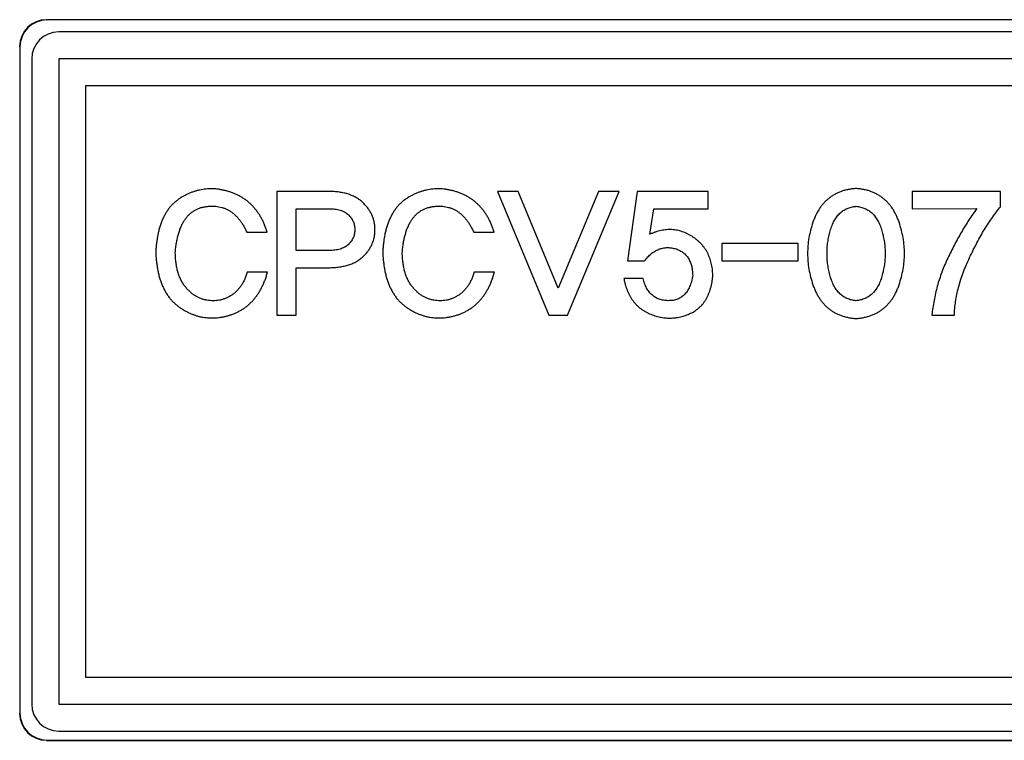
# Model space of a CAD drawing. Extents: x 1486 to 2193, y -160 to 366.
# Drawn here: x 1556 to 1574, y 136 to 149 of the extents above; entities that cross this region are included whole.
import ezdxf

# ---------------------------------------------------------------- set-up
doc = ezdxf.new("R2010")
doc.units = 0
doc.header["$LTSCALE"] = 4
doc.layers.get('0').update_dxf_attribs({"linetype": 'CONTINUOUS'})

msp = doc.modelspace()

# ---------------------------------------------------------------- linework, layer by layer
for p, q in [((1556.695, 148.976), (1556.7, 148.971)), ((1663.095, 148.976), (1556.695, 148.976)), ((1663.09, 148.971), (1556.7, 148.971)), ((1662.92, 148.748), (1556.92, 148.748)), ((1556.2, 148.471), (1556.195, 148.477)), ((1556.195, 148.477), (1556.195, 136.076)), ((1556.2, 148.471), (1556.2, 136.082)), ((1556.42, 148.248), (1556.42, 136.248)), ((1662.92, 148.248), (1556.92, 148.248)), ((1556.92, 148.248), (1556.92, 136.248)), ((1662.42, 147.748), (1557.42, 147.748)), ((1557.42, 147.748), (1557.42, 136.748)), ((1571.737, 145.837), (1571.737, 145.838)), ((1560.977, 145.784), (1560.977, 143.484)), ((1561.966, 145.784), (1560.977, 145.784)), ((1565.073, 145.784), (1566.026, 143.484)), ((1565.457, 145.784), (1565.073, 145.784)), ((1566.203, 143.982), (1565.457, 145.784)), ((1566.949, 145.784), (1566.203, 143.982)), ((1566.377, 143.484), (1567.333, 145.784)), ((1567.333, 145.784), (1566.949, 145.784)), ((1567.67, 145.784), (1567.49, 144.495)), ((1568.988, 145.784), (1567.67, 145.784)), ((1568.988, 145.461), (1568.988, 145.784)), ((1572.78, 145.784), (1572.78, 145.461)), ((1574.425, 145.784), (1572.78, 145.784)), ((1574.425, 145.499), (1574.425, 145.784)), ((1571.737, 145.505), (1571.737, 145.506)), ((1561.333, 145.461), (1561.97, 145.461)), ((1561.333, 144.685), (1561.333, 145.461)), ((1567.907, 144.987), (1567.977, 145.461)), ((1567.977, 145.461), (1568.988, 145.461)), ((1572.78, 145.461), (1573.98, 145.464)), ((1560.415, 145.028), (1560.793, 145.028)), ((1564.633, 145.028), (1565.011, 145.028)), ((1570.665, 144.815), (1569.245, 144.815)), ((1569.245, 144.815), (1569.245, 144.492)), ((1570.665, 144.492), (1570.665, 144.815)), ((1561.969, 144.684), (1561.333, 144.685)), ((1567.49, 144.495), (1567.807, 144.495)), ((1569.245, 144.492), (1570.665, 144.492)), ((1560.802, 144.281), (1560.424, 144.282)), ((1561.333, 143.484), (1561.333, 144.364)), ((1561.333, 144.364), (1561.967, 144.364)), ((1565.02, 144.281), (1564.642, 144.282)), ((1568.702, 144.222), (1568.702, 144.222)), ((1567.782, 144.166), (1567.423, 144.166)), ((1559.675, 143.76), (1559.675, 143.76)), ((1563.893, 143.76), (1563.893, 143.76)), ((1560.977, 143.484), (1561.333, 143.484)), ((1566.026, 143.484), (1566.377, 143.484)), ((1573.148, 143.484), (1573.566, 143.484)), ((1556.2, 143.247), (1556.195, 143.247)), ((1557.42, 136.748), (1662.42, 136.748)), ((1556.92, 136.248), (1662.92, 136.248)), ((1556.195, 136.076), (1556.2, 136.082)), ((1556.92, 135.748), (1662.92, 135.748)), ((1556.7, 135.582), (1556.695, 135.576)), ((1556.695, 135.576), (1663.095, 135.576)), ((1556.7, 135.582), (1663.09, 135.582))]:
    msp.add_line(p, q)
for centre, start, end in [((1556.92, 148.248), 90, 180), ((1556.92, 136.248), 180, 270)]:
    msp.add_arc(centre, 0.5, start, end)
for centre, major_axis in [((1556.695, 148.476), (0.354, -0.354)), ((1556.701, 148.471), (0.354, -0.354)), ((1556.695, 136.077), (0.354, 0.354)), ((1556.701, 136.082), (0.354, 0.354))]:
    msp.add_ellipse(centre, major_axis=major_axis, ratio=0.999695, start_param=2.356347, end_param=3.926839)
for points, knots in [([(1571.737, 145.838), (1571.713, 145.835), (1571.665, 145.831), (1571.594, 145.818), (1571.527, 145.803), (1571.462, 145.782), (1571.401, 145.758), (1571.343, 145.729), (1571.288, 145.696), (1571.236, 145.659), (1571.188, 145.617), (1571.143, 145.572), (1571.1, 145.522), (1571.061, 145.468), (1571.026, 145.409), (1570.992, 145.347), (1570.963, 145.28), (1570.928, 145.187), (1570.892, 145.066), (1570.86, 144.92), (1570.841, 144.774), (1570.836, 144.628), (1570.841, 144.482), (1570.86, 144.336), (1570.892, 144.19), (1570.928, 144.069), (1570.963, 143.976), (1570.992, 143.909), (1571.026, 143.847), (1571.061, 143.788), (1571.1, 143.734), (1571.143, 143.685), (1571.188, 143.639), (1571.237, 143.597), (1571.288, 143.56), (1571.343, 143.527), (1571.401, 143.498), (1571.462, 143.474), (1571.527, 143.453), (1571.594, 143.438), (1571.664, 143.425), (1571.713, 143.421), (1571.737, 143.419)], [0, 0, 0, 0, 0.022092, 0.043337, 0.063934, 0.083884, 0.103423, 0.122668, 0.141742, 0.160594, 0.17961, 0.198662, 0.218136, 0.237879, 0.258224, 0.279188, 0.300853, 0.323361, 0.368566, 0.412971, 0.456622, 0.500074, 0.543399, 0.587176, 0.631457, 0.676784, 0.699291, 0.720956, 0.741921, 0.762265, 0.782009, 0.801482, 0.820534, 0.839468, 0.858394, 0.877468, 0.896713, 0.916252, 0.936202, 0.956799, 0.978044, 1, 1, 1, 1]), ([(1571.737, 145.838), (1571.713, 145.835), (1571.665, 145.831), (1571.594, 145.818), (1571.527, 145.803), (1571.462, 145.782), (1571.401, 145.758), (1571.343, 145.729), (1571.288, 145.696), (1571.236, 145.659), (1571.188, 145.617), (1571.143, 145.572), (1571.1, 145.522), (1571.061, 145.468), (1571.026, 145.409), (1570.992, 145.347), (1570.963, 145.28), (1570.928, 145.187), (1570.892, 145.066), (1570.86, 144.92), (1570.841, 144.774), (1570.836, 144.628), (1570.841, 144.482), (1570.86, 144.336), (1570.892, 144.19), (1570.928, 144.069), (1570.963, 143.976), (1570.992, 143.909), (1571.026, 143.847), (1571.061, 143.788), (1571.1, 143.734), (1571.143, 143.685), (1571.188, 143.639), (1571.237, 143.597), (1571.288, 143.56), (1571.343, 143.527), (1571.401, 143.498), (1571.462, 143.474), (1571.527, 143.453), (1571.594, 143.438), (1571.664, 143.425), (1571.713, 143.421), (1571.737, 143.419)], [0, 0, 0, 0, 0.022092, 0.043337, 0.063934, 0.083884, 0.103423, 0.122668, 0.141742, 0.160594, 0.17961, 0.198662, 0.218136, 0.237879, 0.258224, 0.279188, 0.300853, 0.323361, 0.368566, 0.412971, 0.456622, 0.500074, 0.543399, 0.587176, 0.631457, 0.676784, 0.699291, 0.720956, 0.741921, 0.762265, 0.782009, 0.801482, 0.820534, 0.839468, 0.858394, 0.877468, 0.896713, 0.916252, 0.936202, 0.956799, 0.978044, 1, 1, 1, 1]), ([(1571.737, 143.419), (1571.762, 143.421), (1571.81, 143.425), (1571.88, 143.438), (1571.948, 143.453), (1572.012, 143.474), (1572.073, 143.498), (1572.131, 143.527), (1572.186, 143.56), (1572.238, 143.597), (1572.286, 143.639), (1572.332, 143.684), (1572.374, 143.734), (1572.414, 143.788), (1572.449, 143.847), (1572.482, 143.909), (1572.512, 143.976), (1572.547, 144.069), (1572.582, 144.19), (1572.614, 144.336), (1572.633, 144.482), (1572.64, 144.628), (1572.633, 144.774), (1572.614, 144.92), (1572.583, 145.066), (1572.547, 145.187), (1572.512, 145.28), (1572.482, 145.347), (1572.449, 145.409), (1572.414, 145.468), (1572.374, 145.522), (1572.332, 145.572), (1572.286, 145.617), (1572.238, 145.659), (1572.186, 145.696), (1572.131, 145.729), (1572.073, 145.758), (1572.012, 145.783), (1571.948, 145.803), (1571.88, 145.818), (1571.81, 145.831), (1571.762, 145.835), (1571.737, 145.837)], [0, 0, 0, 0, 0.0219541, 0.0431967, 0.0637918, 0.0838621, 0.103399, 0.122642, 0.1416051, 0.1606334, 0.1794679, 0.1986082, 0.2180798, 0.2378213, 0.2581643, 0.2791265, 0.3007894, 0.323295, 0.368618, 0.412894, 0.4566675, 0.4999937, 0.5434475, 0.5870944, 0.6314952, 0.6766959, 0.6992015, 0.7208644, 0.7418266, 0.7621696, 0.7819111, 0.8013827, 0.820523, 0.8394409, 0.8583949, 0.877358, 0.896601, 0.9161379, 0.9362082, 0.9568033, 0.9780459, 1, 1, 1, 1]), ([(1571.737, 143.419), (1571.762, 143.421), (1571.81, 143.425), (1571.88, 143.438), (1571.948, 143.453), (1572.012, 143.474), (1572.073, 143.498), (1572.131, 143.527), (1572.186, 143.56), (1572.238, 143.597), (1572.286, 143.639), (1572.332, 143.684), (1572.374, 143.734), (1572.414, 143.788), (1572.449, 143.847), (1572.482, 143.909), (1572.512, 143.976), (1572.547, 144.069), (1572.582, 144.19), (1572.614, 144.336), (1572.633, 144.482), (1572.64, 144.628), (1572.633, 144.774), (1572.614, 144.92), (1572.583, 145.066), (1572.547, 145.187), (1572.512, 145.28), (1572.482, 145.347), (1572.449, 145.409), (1572.414, 145.468), (1572.374, 145.522), (1572.332, 145.572), (1572.286, 145.617), (1572.238, 145.659), (1572.186, 145.696), (1572.131, 145.729), (1572.073, 145.758), (1572.012, 145.783), (1571.948, 145.803), (1571.88, 145.818), (1571.81, 145.831), (1571.762, 145.835), (1571.737, 145.837)], [0, 0, 0, 0, 0.0219541, 0.0431967, 0.0637918, 0.0838621, 0.103399, 0.122642, 0.1416051, 0.1606334, 0.1794679, 0.1986082, 0.2180798, 0.2378213, 0.2581643, 0.2791265, 0.3007894, 0.323295, 0.368618, 0.412894, 0.4566675, 0.4999937, 0.5434475, 0.5870944, 0.6314952, 0.6766959, 0.6992015, 0.7208644, 0.7418266, 0.7621696, 0.7819111, 0.8013827, 0.820523, 0.8394409, 0.8583949, 0.877358, 0.896601, 0.9161379, 0.9362082, 0.9568033, 0.9780459, 1, 1, 1, 1]), ([(1560.793, 145.028), (1560.786, 145.051), (1560.771, 145.096), (1560.746, 145.162), (1560.719, 145.224), (1560.689, 145.284), (1560.656, 145.34), (1560.621, 145.394), (1560.584, 145.444), (1560.544, 145.492), (1560.501, 145.536), (1560.456, 145.577), (1560.409, 145.616), (1560.358, 145.651), (1560.306, 145.684), (1560.25, 145.713), (1560.193, 145.74), (1560.133, 145.763), (1560.073, 145.783), (1560.012, 145.799), (1559.951, 145.813), (1559.891, 145.823), (1559.832, 145.829), (1559.772, 145.832), (1559.713, 145.831), (1559.654, 145.827), (1559.596, 145.82), (1559.538, 145.809), (1559.481, 145.795), (1559.423, 145.777), (1559.367, 145.756), (1559.31, 145.731), (1559.254, 145.703), (1559.198, 145.672), (1559.144, 145.637), (1559.094, 145.598), (1559.046, 145.555), (1559.002, 145.508), (1558.961, 145.457), (1558.923, 145.402), (1558.889, 145.344), (1558.857, 145.281), (1558.829, 145.215), (1558.805, 145.145), (1558.783, 145.07), (1558.765, 144.992), (1558.75, 144.911), (1558.738, 144.825), (1558.729, 144.735), (1558.726, 144.674), (1558.725, 144.643)], [0, 0, 0, 0, 0.022597, 0.044528, 0.066017, 0.086876, 0.107409, 0.127374, 0.147217, 0.166635, 0.185991, 0.205169, 0.224433, 0.243582, 0.263073, 0.282611, 0.302515, 0.322742, 0.342905, 0.362756, 0.382217, 0.401343, 0.420189, 0.438809, 0.457412, 0.475786, 0.494261, 0.512794, 0.531397, 0.550159, 0.569312, 0.588571, 0.608345, 0.628443, 0.648708, 0.668795, 0.688835, 0.709051, 0.729557, 0.750385, 0.771771, 0.793655, 0.816188, 0.839637, 0.863783, 0.888993, 0.915169, 0.942258, 0.970561, 1, 1, 1, 1]), ([(1562.798, 145.073), (1562.798, 145.096), (1562.796, 145.141), (1562.785, 145.208), (1562.77, 145.273), (1562.746, 145.336), (1562.716, 145.396), (1562.68, 145.455), (1562.636, 145.51), (1562.587, 145.564), (1562.532, 145.614), (1562.469, 145.657), (1562.401, 145.694), (1562.326, 145.725), (1562.245, 145.75), (1562.158, 145.767), (1562.064, 145.78), (1562, 145.783), (1561.966, 145.784)], [0, 0, 0, 0, 0.056509, 0.111492, 0.166075, 0.220316, 0.2755, 0.331237, 0.388732, 0.448275, 0.509118, 0.571064, 0.6346, 0.700288, 0.769154, 0.841824, 0.918524, 1, 1, 1, 1]), ([(1562.798, 145.073), (1562.798, 145.096), (1562.796, 145.141), (1562.785, 145.208), (1562.77, 145.273), (1562.746, 145.336), (1562.716, 145.396), (1562.68, 145.455), (1562.636, 145.51), (1562.587, 145.564), (1562.532, 145.614), (1562.469, 145.657), (1562.401, 145.694), (1562.326, 145.725), (1562.245, 145.75), (1562.158, 145.767), (1562.064, 145.78), (1562, 145.783), (1561.966, 145.784)], [0, 0, 0, 0, 0.056509, 0.111492, 0.166075, 0.220316, 0.2755, 0.331237, 0.388732, 0.448275, 0.509118, 0.571064, 0.6346, 0.700288, 0.769154, 0.841824, 0.918524, 1, 1, 1, 1]), ([(1565.011, 145.028), (1565.004, 145.051), (1564.989, 145.096), (1564.964, 145.162), (1564.937, 145.224), (1564.907, 145.284), (1564.874, 145.34), (1564.839, 145.394), (1564.802, 145.444), (1564.762, 145.492), (1564.719, 145.536), (1564.674, 145.577), (1564.627, 145.616), (1564.576, 145.651), (1564.524, 145.684), (1564.469, 145.713), (1564.411, 145.74), (1564.351, 145.763), (1564.291, 145.783), (1564.23, 145.799), (1564.169, 145.813), (1564.109, 145.823), (1564.05, 145.829), (1563.99, 145.832), (1563.931, 145.831), (1563.872, 145.827), (1563.814, 145.82), (1563.756, 145.809), (1563.699, 145.795), (1563.641, 145.777), (1563.585, 145.756), (1563.528, 145.731), (1563.472, 145.703), (1563.416, 145.672), (1563.362, 145.637), (1563.312, 145.598), (1563.264, 145.555), (1563.22, 145.508), (1563.179, 145.457), (1563.141, 145.402), (1563.107, 145.344), (1563.075, 145.281), (1563.047, 145.215), (1563.023, 145.145), (1563.001, 145.07), (1562.983, 144.992), (1562.968, 144.911), (1562.956, 144.825), (1562.947, 144.735), (1562.944, 144.674), (1562.943, 144.643)], [0, 0, 0, 0, 0.022597, 0.044528, 0.066017, 0.086876, 0.107409, 0.127374, 0.147217, 0.166635, 0.185991, 0.205169, 0.224433, 0.243582, 0.263073, 0.282611, 0.302515, 0.322742, 0.342905, 0.362756, 0.382217, 0.401343, 0.420189, 0.438809, 0.457412, 0.475786, 0.494261, 0.512794, 0.531397, 0.550159, 0.569312, 0.588571, 0.608345, 0.628443, 0.648708, 0.668795, 0.688835, 0.709051, 0.729557, 0.750385, 0.771771, 0.793655, 0.816188, 0.839637, 0.863783, 0.888993, 0.915169, 0.942258, 0.970561, 1, 1, 1, 1]), ([(1559.087, 144.643), (1559.09, 144.675), (1559.095, 144.737), (1559.108, 144.827), (1559.124, 144.911), (1559.144, 144.99), (1559.167, 145.063), (1559.193, 145.131), (1559.224, 145.193), (1559.257, 145.25), (1559.295, 145.301), (1559.336, 145.347), (1559.381, 145.387), (1559.428, 145.422), (1559.48, 145.45), (1559.535, 145.474), (1559.594, 145.491), (1559.656, 145.502), (1559.718, 145.508), (1559.779, 145.511), (1559.838, 145.508), (1559.894, 145.5), (1559.949, 145.487), (1560.002, 145.47), (1560.053, 145.447), (1560.102, 145.42), (1560.148, 145.388), (1560.192, 145.351), (1560.235, 145.309), (1560.275, 145.262), (1560.314, 145.211), (1560.35, 145.154), (1560.384, 145.093), (1560.404, 145.05), (1560.415, 145.028)], [0, 0, 0, 0, 0.045875, 0.089119, 0.13021, 0.168857, 0.205584, 0.240156, 0.273223, 0.304729, 0.334756, 0.363909, 0.392347, 0.42037, 0.448519, 0.476972, 0.506006, 0.536252, 0.566312, 0.595413, 0.623509, 0.650822, 0.677503, 0.704057, 0.73028, 0.756957, 0.783887, 0.811369, 0.839756, 0.869235, 0.89967, 0.931542, 0.965102, 1, 1, 1, 1]), ([(1563.305, 144.643), (1563.308, 144.675), (1563.313, 144.737), (1563.326, 144.827), (1563.342, 144.911), (1563.362, 144.99), (1563.385, 145.063), (1563.411, 145.131), (1563.442, 145.193), (1563.475, 145.25), (1563.513, 145.301), (1563.554, 145.347), (1563.599, 145.387), (1563.646, 145.422), (1563.698, 145.45), (1563.753, 145.474), (1563.812, 145.491), (1563.874, 145.502), (1563.936, 145.508), (1563.997, 145.511), (1564.056, 145.508), (1564.112, 145.5), (1564.167, 145.487), (1564.22, 145.47), (1564.271, 145.447), (1564.32, 145.42), (1564.366, 145.388), (1564.41, 145.351), (1564.453, 145.309), (1564.493, 145.262), (1564.532, 145.211), (1564.568, 145.154), (1564.602, 145.093), (1564.622, 145.05), (1564.633, 145.028)], [0, 0, 0, 0, 0.045875, 0.089119, 0.13021, 0.168857, 0.205584, 0.240156, 0.273223, 0.304729, 0.334756, 0.363909, 0.392347, 0.42037, 0.448519, 0.476972, 0.506006, 0.536252, 0.566312, 0.595413, 0.623509, 0.650822, 0.677503, 0.704057, 0.73028, 0.756957, 0.783887, 0.811369, 0.839756, 0.869235, 0.89967, 0.931542, 0.965102, 1, 1, 1, 1]), ([(1571.737, 143.751), (1571.722, 143.752), (1571.693, 143.755), (1571.651, 143.764), (1571.611, 143.776), (1571.572, 143.791), (1571.536, 143.808), (1571.501, 143.83), (1571.468, 143.853), (1571.437, 143.88), (1571.408, 143.91), (1571.381, 143.944), (1571.356, 143.98), (1571.332, 144.019), (1571.311, 144.061), (1571.291, 144.107), (1571.273, 144.155), (1571.252, 144.223), (1571.231, 144.311), (1571.212, 144.416), (1571.201, 144.522), (1571.197, 144.628), (1571.201, 144.734), (1571.212, 144.84), (1571.231, 144.946), (1571.252, 145.033), (1571.273, 145.101), (1571.291, 145.149), (1571.311, 145.195), (1571.332, 145.237), (1571.356, 145.276), (1571.381, 145.312), (1571.408, 145.346), (1571.437, 145.376), (1571.468, 145.403), (1571.501, 145.426), (1571.536, 145.448), (1571.572, 145.465), (1571.611, 145.48), (1571.651, 145.492), (1571.693, 145.501), (1571.722, 145.504), (1571.737, 145.505)], [0, 0, 0, 0, 0.019587, 0.038458, 0.05691, 0.074954, 0.092759, 0.11062, 0.12832, 0.14637, 0.164783, 0.183553, 0.20292, 0.222981, 0.243907, 0.265535, 0.288037, 0.31173, 0.359548, 0.406884, 0.453555, 0.499999, 0.546443, 0.593302, 0.640452, 0.68827, 0.711963, 0.734465, 0.756093, 0.777019, 0.79708, 0.816447, 0.835217, 0.85363, 0.87168, 0.88938, 0.907241, 0.925046, 0.94309, 0.961542, 0.980413, 1, 1, 1, 1]), ([(1571.737, 143.751), (1571.722, 143.752), (1571.693, 143.755), (1571.651, 143.764), (1571.611, 143.776), (1571.572, 143.791), (1571.536, 143.808), (1571.501, 143.83), (1571.468, 143.853), (1571.437, 143.88), (1571.408, 143.91), (1571.381, 143.944), (1571.356, 143.98), (1571.332, 144.019), (1571.311, 144.061), (1571.291, 144.107), (1571.273, 144.155), (1571.252, 144.223), (1571.231, 144.311), (1571.212, 144.416), (1571.201, 144.522), (1571.197, 144.628), (1571.201, 144.734), (1571.212, 144.84), (1571.231, 144.946), (1571.252, 145.033), (1571.273, 145.101), (1571.291, 145.149), (1571.311, 145.195), (1571.332, 145.237), (1571.356, 145.276), (1571.381, 145.312), (1571.408, 145.346), (1571.437, 145.376), (1571.468, 145.403), (1571.501, 145.426), (1571.536, 145.448), (1571.572, 145.465), (1571.611, 145.48), (1571.651, 145.492), (1571.693, 145.501), (1571.722, 145.504), (1571.737, 145.505)], [0, 0, 0, 0, 0.019587, 0.038458, 0.05691, 0.074954, 0.092759, 0.11062, 0.12832, 0.14637, 0.164783, 0.183553, 0.20292, 0.222981, 0.243907, 0.265535, 0.288037, 0.31173, 0.359548, 0.406884, 0.453555, 0.499999, 0.546443, 0.593302, 0.640452, 0.68827, 0.711963, 0.734465, 0.756093, 0.777019, 0.79708, 0.816447, 0.835217, 0.85363, 0.87168, 0.88938, 0.907241, 0.925046, 0.94309, 0.961542, 0.980413, 1, 1, 1, 1]), ([(1571.737, 145.506), (1571.752, 145.504), (1571.781, 145.5), (1571.823, 145.492), (1571.864, 145.48), (1571.902, 145.465), (1571.939, 145.448), (1571.974, 145.427), (1572.007, 145.403), (1572.039, 145.376), (1572.068, 145.346), (1572.095, 145.312), (1572.121, 145.276), (1572.144, 145.237), (1572.166, 145.195), (1572.185, 145.149), (1572.204, 145.101), (1572.224, 145.033), (1572.246, 144.946), (1572.265, 144.84), (1572.276, 144.734), (1572.28, 144.628), (1572.276, 144.522), (1572.265, 144.416), (1572.246, 144.311), (1572.224, 144.223), (1572.204, 144.155), (1572.185, 144.107), (1572.166, 144.061), (1572.144, 144.019), (1572.121, 143.98), (1572.095, 143.944), (1572.068, 143.91), (1572.039, 143.88), (1572.007, 143.853), (1571.974, 143.829), (1571.939, 143.809), (1571.902, 143.791), (1571.864, 143.776), (1571.823, 143.764), (1571.781, 143.756), (1571.752, 143.752), (1571.737, 143.751)], [0, 0, 0, 0, 0.019389, 0.038416, 0.056841, 0.075033, 0.092812, 0.110808, 0.128481, 0.146647, 0.165032, 0.183775, 0.203222, 0.223157, 0.244137, 0.265733, 0.288267, 0.311925, 0.359672, 0.406752, 0.453541, 0.499916, 0.546291, 0.592894, 0.640159, 0.687906, 0.711563, 0.734098, 0.755694, 0.776674, 0.796608, 0.816056, 0.834798, 0.853183, 0.871349, 0.889023, 0.907019, 0.924798, 0.94299, 0.961414, 0.980442, 1, 1, 1, 1]), ([(1571.737, 145.506), (1571.752, 145.504), (1571.781, 145.5), (1571.823, 145.492), (1571.864, 145.48), (1571.902, 145.465), (1571.939, 145.448), (1571.974, 145.427), (1572.007, 145.403), (1572.039, 145.376), (1572.068, 145.346), (1572.095, 145.312), (1572.121, 145.276), (1572.144, 145.237), (1572.166, 145.195), (1572.185, 145.149), (1572.204, 145.101), (1572.224, 145.033), (1572.246, 144.946), (1572.265, 144.84), (1572.276, 144.734), (1572.28, 144.628), (1572.276, 144.522), (1572.265, 144.416), (1572.246, 144.311), (1572.224, 144.223), (1572.204, 144.155), (1572.185, 144.107), (1572.166, 144.061), (1572.144, 144.019), (1572.121, 143.98), (1572.095, 143.944), (1572.068, 143.91), (1572.039, 143.88), (1572.007, 143.853), (1571.974, 143.829), (1571.939, 143.809), (1571.902, 143.791), (1571.864, 143.776), (1571.823, 143.764), (1571.781, 143.756), (1571.752, 143.752), (1571.737, 143.751)], [0, 0, 0, 0, 0.019389, 0.038416, 0.056841, 0.075033, 0.092812, 0.110808, 0.128481, 0.146647, 0.165032, 0.183775, 0.203222, 0.223157, 0.244137, 0.265733, 0.288267, 0.311925, 0.359672, 0.406752, 0.453541, 0.499916, 0.546291, 0.592894, 0.640159, 0.687906, 0.711563, 0.734098, 0.755694, 0.776674, 0.796608, 0.816056, 0.834798, 0.853183, 0.871349, 0.889023, 0.907019, 0.924798, 0.94299, 0.961414, 0.980442, 1, 1, 1, 1]), ([(1573.566, 143.484), (1573.568, 143.526), (1573.571, 143.61), (1573.587, 143.738), (1573.61, 143.868), (1573.642, 144.001), (1573.681, 144.136), (1573.729, 144.273), (1573.784, 144.413), (1573.848, 144.554), (1573.915, 144.693), (1573.984, 144.828), (1574.054, 144.955), (1574.126, 145.077), (1574.199, 145.192), (1574.273, 145.3), (1574.347, 145.403), (1574.399, 145.468), (1574.425, 145.499)], [0, 0, 0, 0, 0.05607, 0.11391, 0.173239, 0.234444, 0.297702, 0.362931, 0.430765, 0.500835, 0.5711, 0.638951, 0.70452, 0.767864, 0.829042, 0.888016, 0.945118, 1, 1, 1, 1]), ([(1561.97, 145.461), (1561.988, 145.46), (1562.024, 145.459), (1562.076, 145.451), (1562.125, 145.442), (1562.17, 145.428), (1562.211, 145.412), (1562.248, 145.391), (1562.283, 145.367), (1562.312, 145.34), (1562.338, 145.31), (1562.361, 145.28), (1562.381, 145.248), (1562.397, 145.215), (1562.409, 145.181), (1562.417, 145.146), (1562.423, 145.109), (1562.423, 145.085), (1562.424, 145.073)], [0, 0, 0, 0, 0.08289, 0.161143, 0.235076, 0.304839, 0.371273, 0.434978, 0.496168, 0.556978, 0.616025, 0.672829, 0.728357, 0.78255, 0.836287, 0.890401, 0.944803, 1, 1, 1, 1]), ([(1561.97, 145.461), (1561.988, 145.46), (1562.024, 145.459), (1562.076, 145.451), (1562.125, 145.442), (1562.17, 145.428), (1562.211, 145.412), (1562.248, 145.391), (1562.283, 145.367), (1562.312, 145.34), (1562.338, 145.31), (1562.361, 145.28), (1562.381, 145.248), (1562.397, 145.215), (1562.409, 145.181), (1562.417, 145.146), (1562.423, 145.109), (1562.423, 145.085), (1562.424, 145.073)], [0, 0, 0, 0, 0.08289, 0.161143, 0.235076, 0.304839, 0.371273, 0.434978, 0.496168, 0.556978, 0.616025, 0.672829, 0.728357, 0.78255, 0.836287, 0.890401, 0.944803, 1, 1, 1, 1]), ([(1573.98, 145.464), (1573.956, 145.429), (1573.906, 145.36), (1573.835, 145.252), (1573.765, 145.142), (1573.697, 145.028), (1573.63, 144.911), (1573.566, 144.791), (1573.503, 144.668), (1573.441, 144.542), (1573.384, 144.414), (1573.332, 144.284), (1573.287, 144.153), (1573.247, 144.022), (1573.214, 143.889), (1573.186, 143.755), (1573.163, 143.62), (1573.153, 143.529), (1573.148, 143.484)], [0, 0, 0, 0, 0.058797, 0.118134, 0.178198, 0.239191, 0.301149, 0.363841, 0.427482, 0.492184, 0.55703, 0.621167, 0.684894, 0.748204, 0.811102, 0.874001, 0.937011, 1, 1, 1, 1]), ([(1573.98, 145.464), (1573.956, 145.429), (1573.906, 145.36), (1573.835, 145.252), (1573.765, 145.142), (1573.697, 145.028), (1573.63, 144.911), (1573.566, 144.791), (1573.503, 144.668), (1573.441, 144.542), (1573.384, 144.414), (1573.332, 144.284), (1573.287, 144.153), (1573.247, 144.022), (1573.214, 143.889), (1573.186, 143.755), (1573.163, 143.62), (1573.153, 143.529), (1573.148, 143.484)], [0, 0, 0, 0, 0.058797, 0.118134, 0.178198, 0.239191, 0.301149, 0.363841, 0.427482, 0.492184, 0.55703, 0.621167, 0.684894, 0.748204, 0.811102, 0.874001, 0.937011, 1, 1, 1, 1]), ([(1561.967, 144.364), (1562, 144.366), (1562.065, 144.368), (1562.159, 144.38), (1562.247, 144.399), (1562.329, 144.423), (1562.404, 144.454), (1562.473, 144.49), (1562.535, 144.533), (1562.591, 144.583), (1562.64, 144.636), (1562.683, 144.692), (1562.718, 144.75), (1562.748, 144.81), (1562.771, 144.873), (1562.787, 144.937), (1562.797, 145.004), (1562.798, 145.05), (1562.798, 145.073)], [0, 0, 0, 0, 0.081847, 0.159241, 0.232324, 0.30186, 0.367737, 0.431248, 0.492705, 0.553548, 0.613089, 0.670091, 0.725643, 0.780357, 0.834475, 0.888633, 0.943859, 1, 1, 1, 1]), ([(1561.967, 144.364), (1562, 144.366), (1562.065, 144.368), (1562.159, 144.38), (1562.247, 144.399), (1562.329, 144.423), (1562.404, 144.454), (1562.473, 144.49), (1562.535, 144.533), (1562.591, 144.583), (1562.64, 144.636), (1562.683, 144.692), (1562.718, 144.75), (1562.748, 144.81), (1562.771, 144.873), (1562.787, 144.937), (1562.797, 145.004), (1562.798, 145.05), (1562.798, 145.073)], [0, 0, 0, 0, 0.081847, 0.159241, 0.232324, 0.30186, 0.367737, 0.431248, 0.492705, 0.553548, 0.613089, 0.670091, 0.725643, 0.780357, 0.834475, 0.888633, 0.943859, 1, 1, 1, 1]), ([(1562.424, 145.073), (1562.423, 145.06), (1562.423, 145.036), (1562.417, 145), (1562.409, 144.965), (1562.397, 144.93), (1562.381, 144.898), (1562.361, 144.866), (1562.338, 144.835), (1562.312, 144.806), (1562.283, 144.778), (1562.248, 144.754), (1562.211, 144.734), (1562.17, 144.717), (1562.125, 144.703), (1562.076, 144.693), (1562.024, 144.687), (1561.988, 144.685), (1561.969, 144.684)], [0, 0, 0, 0, 0.05516, 0.109526, 0.163604, 0.217305, 0.271463, 0.326954, 0.383721, 0.442728, 0.503498, 0.564648, 0.62831, 0.6947, 0.764417, 0.838431, 0.91655, 1, 1, 1, 1]), ([(1562.424, 145.073), (1562.423, 145.06), (1562.423, 145.036), (1562.417, 145), (1562.409, 144.965), (1562.397, 144.93), (1562.381, 144.898), (1562.361, 144.866), (1562.338, 144.835), (1562.312, 144.806), (1562.283, 144.778), (1562.248, 144.754), (1562.211, 144.734), (1562.17, 144.717), (1562.125, 144.703), (1562.076, 144.693), (1562.024, 144.687), (1561.988, 144.685), (1561.969, 144.684)], [0, 0, 0, 0, 0.05516, 0.109526, 0.163604, 0.217305, 0.271463, 0.326954, 0.383721, 0.442728, 0.503498, 0.564648, 0.62831, 0.6947, 0.764417, 0.838431, 0.91655, 1, 1, 1, 1]), ([(1569.076, 144.225), (1569.076, 144.245), (1569.074, 144.284), (1569.068, 144.341), (1569.061, 144.396), (1569.049, 144.45), (1569.035, 144.501), (1569.018, 144.551), (1568.999, 144.599), (1568.976, 144.645), (1568.951, 144.689), (1568.923, 144.731), (1568.892, 144.771), (1568.859, 144.81), (1568.822, 144.845), (1568.783, 144.88), (1568.741, 144.913), (1568.696, 144.943), (1568.65, 144.971), (1568.604, 144.996), (1568.557, 145.017), (1568.509, 145.035), (1568.461, 145.05), (1568.413, 145.061), (1568.364, 145.069), (1568.315, 145.073), (1568.265, 145.074), (1568.215, 145.071), (1568.165, 145.066), (1568.114, 145.057), (1568.063, 145.044), (1568.011, 145.029), (1567.959, 145.009), (1567.924, 144.994), (1567.907, 144.987)], [0, 0, 0, 0, 0.03534, 0.069518, 0.102866, 0.135573, 0.167337, 0.198394, 0.229361, 0.259787, 0.289924, 0.32, 0.350081, 0.380541, 0.411105, 0.442263, 0.473981, 0.506187, 0.538426, 0.570004, 0.600569, 0.630922, 0.660858, 0.690264, 0.719782, 0.74905, 0.778728, 0.808436, 0.838797, 0.869451, 0.900777, 0.933064, 0.966082, 1, 1, 1, 1]), ([(1567.807, 144.495), (1567.827, 144.519), (1567.867, 144.566), (1567.932, 144.626), (1568, 144.674), (1568.071, 144.709), (1568.144, 144.731), (1568.219, 144.74), (1568.297, 144.736), (1568.362, 144.723), (1568.412, 144.707), (1568.449, 144.692), (1568.483, 144.675), (1568.514, 144.655), (1568.543, 144.632), (1568.57, 144.607), (1568.595, 144.58), (1568.616, 144.55), (1568.635, 144.517), (1568.653, 144.483), (1568.667, 144.445), (1568.679, 144.405), (1568.689, 144.363), (1568.695, 144.318), (1568.701, 144.271), (1568.702, 144.239), (1568.702, 144.222)], [0, 0, 0, 0, 0.073804, 0.141756, 0.205478, 0.265577, 0.323594, 0.381275, 0.440581, 0.502378, 0.533675, 0.564101, 0.59341, 0.621969, 0.650041, 0.678142, 0.706509, 0.734713, 0.763947, 0.793848, 0.824646, 0.856476, 0.890117, 0.924945, 0.96157, 1, 1, 1, 1]), ([(1567.807, 144.495), (1567.827, 144.519), (1567.867, 144.566), (1567.932, 144.626), (1568, 144.674), (1568.071, 144.709), (1568.144, 144.731), (1568.219, 144.74), (1568.297, 144.736), (1568.362, 144.723), (1568.412, 144.707), (1568.449, 144.692), (1568.483, 144.675), (1568.514, 144.655), (1568.543, 144.632), (1568.57, 144.607), (1568.595, 144.58), (1568.616, 144.55), (1568.635, 144.517), (1568.653, 144.483), (1568.667, 144.445), (1568.679, 144.405), (1568.689, 144.363), (1568.695, 144.318), (1568.701, 144.271), (1568.702, 144.239), (1568.702, 144.222)], [0, 0, 0, 0, 0.073804, 0.141756, 0.205478, 0.265577, 0.323594, 0.381275, 0.440581, 0.502378, 0.533675, 0.564101, 0.59341, 0.621969, 0.650041, 0.678142, 0.706509, 0.734713, 0.763947, 0.793848, 0.824646, 0.856476, 0.890117, 0.924945, 0.96157, 1, 1, 1, 1]), ([(1558.725, 144.643), (1558.726, 144.612), (1558.729, 144.551), (1558.738, 144.462), (1558.75, 144.377), (1558.765, 144.295), (1558.783, 144.217), (1558.804, 144.142), (1558.83, 144.072), (1558.858, 144.005), (1558.889, 143.942), (1558.924, 143.882), (1558.962, 143.826), (1559.003, 143.774), (1559.047, 143.726), (1559.095, 143.681), (1559.146, 143.64), (1559.2, 143.604), (1559.256, 143.57), (1559.312, 143.54), (1559.369, 143.514), (1559.426, 143.491), (1559.483, 143.472), (1559.541, 143.456), (1559.599, 143.444), (1559.658, 143.436), (1559.717, 143.431), (1559.776, 143.429), (1559.836, 143.432), (1559.896, 143.437), (1559.956, 143.447), (1560.017, 143.459), (1560.078, 143.476), (1560.139, 143.496), (1560.199, 143.519), (1560.257, 143.546), (1560.312, 143.576), (1560.365, 143.61), (1560.416, 143.647), (1560.463, 143.688), (1560.509, 143.732), (1560.551, 143.779), (1560.591, 143.83), (1560.629, 143.885), (1560.665, 143.942), (1560.697, 144.003), (1560.727, 144.068), (1560.755, 144.136), (1560.78, 144.207), (1560.794, 144.256), (1560.802, 144.281)], [0, 0, 0, 0, 0.028626, 0.056269, 0.082853, 0.108541, 0.133151, 0.157101, 0.180113, 0.202521, 0.224233, 0.245401, 0.266168, 0.286601, 0.306827, 0.326859, 0.347085, 0.367266, 0.387321, 0.407087, 0.426323, 0.445263, 0.463962, 0.482318, 0.500686, 0.518871, 0.537063, 0.555323, 0.573723, 0.592323, 0.611071, 0.63027, 0.649716, 0.669629, 0.68965, 0.709182, 0.728661, 0.748, 0.767209, 0.786637, 0.806002, 0.825766, 0.845642, 0.865973, 0.886755, 0.908178, 0.930075, 0.952676, 0.975938, 1, 1, 1, 1]), ([(1559.675, 143.76), (1559.655, 143.764), (1559.616, 143.772), (1559.559, 143.79), (1559.505, 143.815), (1559.452, 143.845), (1559.402, 143.881), (1559.354, 143.922), (1559.308, 143.968), (1559.264, 144.02), (1559.223, 144.077), (1559.189, 144.141), (1559.159, 144.211), (1559.134, 144.286), (1559.114, 144.367), (1559.1, 144.454), (1559.09, 144.547), (1559.088, 144.61), (1559.087, 144.643)], [0, 0, 0, 0, 0.052232, 0.10373, 0.155031, 0.207024, 0.260237, 0.314717, 0.371113, 0.429819, 0.490537, 0.553123, 0.618588, 0.686977, 0.758774, 0.83476, 0.914971, 1, 1, 1, 1]), ([(1559.675, 143.76), (1559.655, 143.764), (1559.616, 143.772), (1559.559, 143.79), (1559.505, 143.815), (1559.452, 143.845), (1559.402, 143.881), (1559.354, 143.922), (1559.308, 143.968), (1559.264, 144.02), (1559.223, 144.077), (1559.189, 144.141), (1559.159, 144.211), (1559.134, 144.286), (1559.114, 144.367), (1559.1, 144.454), (1559.09, 144.547), (1559.088, 144.61), (1559.087, 144.643)], [0, 0, 0, 0, 0.052232, 0.10373, 0.155031, 0.207024, 0.260237, 0.314717, 0.371113, 0.429819, 0.490537, 0.553123, 0.618588, 0.686977, 0.758774, 0.83476, 0.914971, 1, 1, 1, 1]), ([(1562.943, 144.643), (1562.944, 144.612), (1562.947, 144.551), (1562.956, 144.462), (1562.968, 144.377), (1562.983, 144.295), (1563.001, 144.217), (1563.022, 144.142), (1563.048, 144.072), (1563.076, 144.005), (1563.107, 143.942), (1563.142, 143.882), (1563.18, 143.826), (1563.221, 143.774), (1563.265, 143.726), (1563.313, 143.681), (1563.364, 143.64), (1563.418, 143.604), (1563.474, 143.57), (1563.53, 143.54), (1563.587, 143.514), (1563.644, 143.491), (1563.701, 143.472), (1563.759, 143.456), (1563.817, 143.444), (1563.876, 143.436), (1563.935, 143.431), (1563.994, 143.429), (1564.054, 143.432), (1564.114, 143.437), (1564.174, 143.447), (1564.235, 143.459), (1564.296, 143.476), (1564.357, 143.496), (1564.417, 143.519), (1564.475, 143.546), (1564.53, 143.576), (1564.583, 143.61), (1564.634, 143.647), (1564.681, 143.688), (1564.727, 143.732), (1564.769, 143.779), (1564.809, 143.83), (1564.847, 143.885), (1564.883, 143.942), (1564.915, 144.003), (1564.945, 144.068), (1564.973, 144.136), (1564.998, 144.207), (1565.012, 144.256), (1565.02, 144.281)], [0, 0, 0, 0, 0.028626, 0.056269, 0.082853, 0.108541, 0.133151, 0.157101, 0.180113, 0.202521, 0.224233, 0.245401, 0.266168, 0.286601, 0.306827, 0.326859, 0.347085, 0.367266, 0.387321, 0.407087, 0.426323, 0.445263, 0.463962, 0.482318, 0.500686, 0.518871, 0.537063, 0.555323, 0.573723, 0.592323, 0.611071, 0.63027, 0.649716, 0.669629, 0.68965, 0.709182, 0.728661, 0.748, 0.767209, 0.786637, 0.806002, 0.825766, 0.845642, 0.865973, 0.886755, 0.908178, 0.930075, 0.952676, 0.975938, 1, 1, 1, 1]), ([(1562.943, 144.643), (1562.944, 144.612), (1562.947, 144.551), (1562.956, 144.462), (1562.968, 144.377), (1562.983, 144.295), (1563.001, 144.217), (1563.022, 144.142), (1563.048, 144.072), (1563.076, 144.005), (1563.107, 143.942), (1563.142, 143.882), (1563.18, 143.826), (1563.221, 143.774), (1563.265, 143.726), (1563.313, 143.681), (1563.364, 143.64), (1563.418, 143.604), (1563.474, 143.57), (1563.53, 143.54), (1563.587, 143.514), (1563.644, 143.491), (1563.701, 143.472), (1563.759, 143.456), (1563.817, 143.444), (1563.876, 143.436), (1563.935, 143.431), (1563.994, 143.429), (1564.054, 143.432), (1564.114, 143.437), (1564.174, 143.447), (1564.235, 143.459), (1564.296, 143.476), (1564.357, 143.496), (1564.417, 143.519), (1564.475, 143.546), (1564.53, 143.576), (1564.583, 143.61), (1564.634, 143.647), (1564.681, 143.688), (1564.727, 143.732), (1564.769, 143.779), (1564.809, 143.83), (1564.847, 143.885), (1564.883, 143.942), (1564.915, 144.003), (1564.945, 144.068), (1564.973, 144.136), (1564.998, 144.207), (1565.012, 144.256), (1565.02, 144.281)], [0, 0, 0, 0, 0.028626, 0.056269, 0.082853, 0.108541, 0.133151, 0.157101, 0.180113, 0.202521, 0.224233, 0.245401, 0.266168, 0.286601, 0.306827, 0.326859, 0.347085, 0.367266, 0.387321, 0.407087, 0.426323, 0.445263, 0.463962, 0.482318, 0.500686, 0.518871, 0.537063, 0.555323, 0.573723, 0.592323, 0.611071, 0.63027, 0.649716, 0.669629, 0.68965, 0.709182, 0.728661, 0.748, 0.767209, 0.786637, 0.806002, 0.825766, 0.845642, 0.865973, 0.886755, 0.908178, 0.930075, 0.952676, 0.975938, 1, 1, 1, 1]), ([(1563.893, 143.76), (1563.873, 143.764), (1563.834, 143.772), (1563.777, 143.79), (1563.723, 143.815), (1563.67, 143.845), (1563.62, 143.881), (1563.572, 143.922), (1563.526, 143.968), (1563.482, 144.02), (1563.441, 144.077), (1563.407, 144.141), (1563.377, 144.211), (1563.352, 144.286), (1563.332, 144.367), (1563.318, 144.454), (1563.308, 144.547), (1563.306, 144.61), (1563.305, 144.643)], [0, 0, 0, 0, 0.0522316, 0.1037301, 0.1550305, 0.2070236, 0.2602371, 0.3147168, 0.3711128, 0.4298185, 0.4905372, 0.553123, 0.6185877, 0.6869771, 0.7587737, 0.8347605, 0.9149706, 1, 1, 1, 1]), ([(1563.893, 143.76), (1563.873, 143.764), (1563.834, 143.772), (1563.777, 143.79), (1563.723, 143.815), (1563.67, 143.845), (1563.62, 143.881), (1563.572, 143.922), (1563.526, 143.968), (1563.482, 144.02), (1563.441, 144.077), (1563.407, 144.141), (1563.377, 144.211), (1563.352, 144.286), (1563.332, 144.367), (1563.318, 144.454), (1563.308, 144.547), (1563.306, 144.61), (1563.305, 144.643)], [0, 0, 0, 0, 0.0522316, 0.1037301, 0.1550305, 0.2070236, 0.2602371, 0.3147168, 0.3711128, 0.4298185, 0.4905372, 0.553123, 0.6185877, 0.6869771, 0.7587737, 0.8347605, 0.9149706, 1, 1, 1, 1]), ([(1560.424, 144.282), (1560.416, 144.257), (1560.401, 144.209), (1560.373, 144.141), (1560.341, 144.078), (1560.305, 144.021), (1560.266, 143.969), (1560.222, 143.923), (1560.175, 143.882), (1560.124, 143.846), (1560.071, 143.817), (1560.017, 143.793), (1559.963, 143.773), (1559.906, 143.76), (1559.85, 143.751), (1559.792, 143.749), (1559.733, 143.751), (1559.694, 143.757), (1559.675, 143.76)], [0, 0, 0, 0, 0.077147, 0.149799, 0.219405, 0.285712, 0.350351, 0.412921, 0.474728, 0.535834, 0.596178, 0.654987, 0.712284, 0.769116, 0.825889, 0.882929, 0.940819, 1, 1, 1, 1]), ([(1560.424, 144.282), (1560.416, 144.257), (1560.401, 144.209), (1560.373, 144.141), (1560.341, 144.078), (1560.305, 144.021), (1560.266, 143.969), (1560.222, 143.923), (1560.175, 143.882), (1560.124, 143.846), (1560.071, 143.817), (1560.017, 143.793), (1559.963, 143.773), (1559.906, 143.76), (1559.85, 143.751), (1559.792, 143.749), (1559.733, 143.751), (1559.694, 143.757), (1559.675, 143.76)], [0, 0, 0, 0, 0.077147, 0.149799, 0.219405, 0.285712, 0.350351, 0.412921, 0.474728, 0.535834, 0.596178, 0.654987, 0.712284, 0.769116, 0.825889, 0.882929, 0.940819, 1, 1, 1, 1]), ([(1564.642, 144.282), (1564.634, 144.257), (1564.619, 144.209), (1564.591, 144.141), (1564.559, 144.078), (1564.523, 144.021), (1564.484, 143.969), (1564.44, 143.923), (1564.393, 143.882), (1564.342, 143.846), (1564.289, 143.817), (1564.235, 143.793), (1564.181, 143.773), (1564.124, 143.76), (1564.068, 143.751), (1564.01, 143.749), (1563.951, 143.751), (1563.912, 143.757), (1563.893, 143.76)], [0, 0, 0, 0, 0.077147, 0.149799, 0.219405, 0.285712, 0.350351, 0.412921, 0.474728, 0.535834, 0.596178, 0.654987, 0.712284, 0.769116, 0.825889, 0.882929, 0.940819, 1, 1, 1, 1]), ([(1564.642, 144.282), (1564.634, 144.257), (1564.619, 144.209), (1564.591, 144.141), (1564.559, 144.078), (1564.523, 144.021), (1564.484, 143.969), (1564.44, 143.923), (1564.393, 143.882), (1564.342, 143.846), (1564.289, 143.817), (1564.235, 143.793), (1564.181, 143.773), (1564.124, 143.76), (1564.068, 143.751), (1564.01, 143.749), (1563.951, 143.751), (1563.912, 143.757), (1563.893, 143.76)], [0, 0, 0, 0, 0.077147, 0.149799, 0.219405, 0.285712, 0.350351, 0.412921, 0.474728, 0.535834, 0.596178, 0.654987, 0.712284, 0.769116, 0.825889, 0.882929, 0.940819, 1, 1, 1, 1]), ([(1567.423, 144.166), (1567.427, 144.146), (1567.434, 144.106), (1567.449, 144.049), (1567.467, 143.994), (1567.486, 143.941), (1567.508, 143.891), (1567.531, 143.843), (1567.558, 143.799), (1567.587, 143.756), (1567.618, 143.716), (1567.651, 143.679), (1567.688, 143.644), (1567.726, 143.611), (1567.766, 143.582), (1567.809, 143.554), (1567.854, 143.53), (1567.917, 143.501), (1567.997, 143.471), (1568.094, 143.445), (1568.19, 143.43), (1568.286, 143.426), (1568.381, 143.432), (1568.476, 143.449), (1568.571, 143.477), (1568.648, 143.509), (1568.708, 143.539), (1568.751, 143.565), (1568.791, 143.594), (1568.829, 143.626), (1568.864, 143.661), (1568.896, 143.698), (1568.926, 143.738), (1568.953, 143.781), (1568.978, 143.827), (1568.999, 143.876), (1569.019, 143.927), (1569.036, 143.981), (1569.05, 144.038), (1569.062, 144.098), (1569.071, 144.16), (1569.075, 144.203), (1569.076, 144.225)], [0, 0, 0, 0, 0.024571, 0.048336, 0.071348, 0.093823, 0.115567, 0.136902, 0.157678, 0.178191, 0.198374, 0.218424, 0.238448, 0.258289, 0.278538, 0.298675, 0.319176, 0.34021, 0.381643, 0.421558, 0.460293, 0.498598, 0.536608, 0.574948, 0.614149, 0.654554, 0.674968, 0.694922, 0.71473, 0.734329, 0.754108, 0.773818, 0.79369, 0.814063, 0.834867, 0.856141, 0.878033, 0.900667, 0.924181, 0.948479, 0.97379, 1, 1, 1, 1]), ([(1568.702, 144.222), (1568.699, 144.203), (1568.692, 144.165), (1568.679, 144.111), (1568.664, 144.061), (1568.647, 144.014), (1568.626, 143.972), (1568.604, 143.933), (1568.579, 143.898), (1568.552, 143.866), (1568.523, 143.839), (1568.491, 143.814), (1568.456, 143.795), (1568.42, 143.778), (1568.381, 143.766), (1568.34, 143.757), (1568.296, 143.752), (1568.251, 143.751), (1568.206, 143.753), (1568.162, 143.759), (1568.121, 143.767), (1568.081, 143.779), (1568.044, 143.793), (1568.009, 143.811), (1567.976, 143.833), (1567.946, 143.858), (1567.918, 143.885), (1567.891, 143.916), (1567.867, 143.95), (1567.846, 143.987), (1567.826, 144.027), (1567.809, 144.07), (1567.794, 144.117), (1567.786, 144.149), (1567.782, 144.166)], [0, 0, 0, 0, 0.041726, 0.081171, 0.118451, 0.153633, 0.187008, 0.218927, 0.249091, 0.278457, 0.307118, 0.33538, 0.36322, 0.391576, 0.420373, 0.4503, 0.481241, 0.51384, 0.546462, 0.577475, 0.607637, 0.636545, 0.664708, 0.692766, 0.720471, 0.747963, 0.775961, 0.804468, 0.833959, 0.864254, 0.895852, 0.928936, 0.963511, 1, 1, 1, 1]), ([(1568.702, 144.222), (1568.699, 144.203), (1568.692, 144.165), (1568.679, 144.111), (1568.664, 144.061), (1568.647, 144.014), (1568.626, 143.972), (1568.604, 143.933), (1568.579, 143.898), (1568.552, 143.866), (1568.523, 143.839), (1568.491, 143.814), (1568.456, 143.795), (1568.42, 143.778), (1568.381, 143.766), (1568.34, 143.757), (1568.296, 143.752), (1568.251, 143.751), (1568.206, 143.753), (1568.162, 143.759), (1568.121, 143.767), (1568.081, 143.779), (1568.044, 143.793), (1568.009, 143.811), (1567.976, 143.833), (1567.946, 143.858), (1567.918, 143.885), (1567.891, 143.916), (1567.867, 143.95), (1567.846, 143.987), (1567.826, 144.027), (1567.809, 144.07), (1567.794, 144.117), (1567.786, 144.149), (1567.782, 144.166)], [0, 0, 0, 0, 0.041726, 0.081171, 0.118451, 0.153633, 0.187008, 0.218927, 0.249091, 0.278457, 0.307118, 0.33538, 0.36322, 0.391576, 0.420373, 0.4503, 0.481241, 0.51384, 0.546462, 0.577475, 0.607637, 0.636545, 0.664708, 0.692766, 0.720471, 0.747963, 0.775961, 0.804468, 0.833959, 0.864254, 0.895852, 0.928936, 0.963511, 1, 1, 1, 1])]:
    msp.add_open_spline(points, degree=3, knots=knots)

doc.saveas('drawing.dxf')
